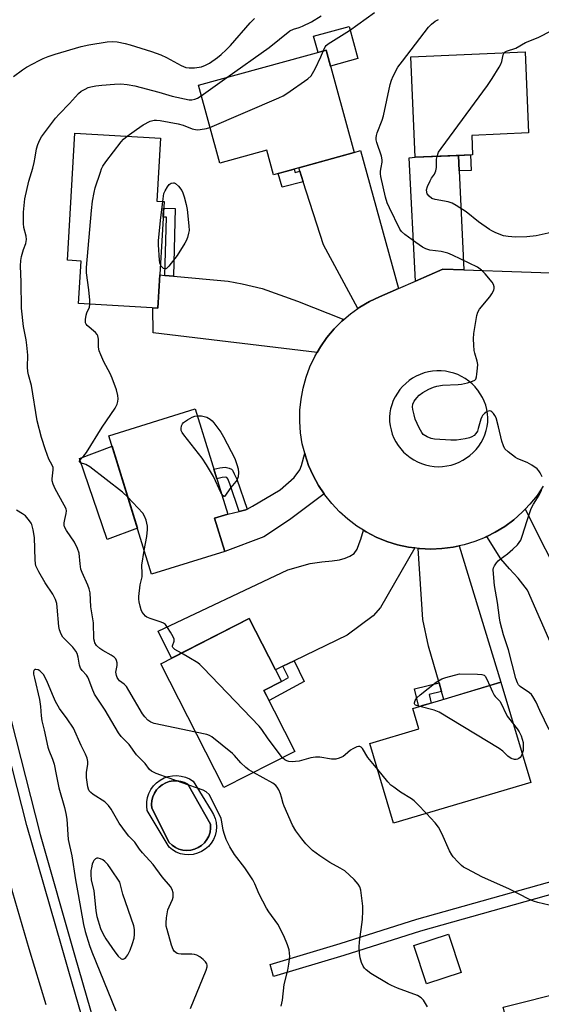
# Model space of a CAD drawing. Units: inches. Extents: x 1231769 to 1237769, y 545454 to 549454.
# Drawn here: x 1232020 to 1232190, y 547752 to 548072 of the extents above; entities that cross this region are included whole.
import ezdxf

# ---------------------------------------------------------------- set-up
doc = ezdxf.new("R2010")
doc.units = ezdxf.units.IN
doc.header["$MEASUREMENT"] = 0
for name, color, linetype in [('BLDG-Footprint', 5, 'Continuous'), ('CULTRL-Pad', 6, 'Continuous'), ('CULTRL-Swimming Pool in Ground', 4, 'Continuous'), ('TRANS-Driveway', 251, 'Continuous'), ('TRANS-Non Street Sidewalk', 7, 'Continuous'), ('TRANS-Road', 130, 'Continuous'), ('TRANS-Street Sidewalk', 7, 'Continuous'), ('Undefined', 1, 'Continuous')]:
    doc.layers.add(name, color=color, linetype=linetype)

msp = doc.modelspace()

# ---------------------------------------------------------------- linework, layer by layer
at = {"layer": 'BLDG-Footprint'}
for points, elevation in [([(1232119.95, 548062.13), (1232129.07, 548028.83), (1232102.85, 548021.65), (1232100.67, 548029.59), (1232085.31, 548025.38), (1232078.36, 548050.73)], 473.5), ([(1232167.57, 548028.13), (1232148.89, 548027.31), (1232147.45, 548059.96), (1232184.68, 548061.59), (1232185.83, 548035.26), (1232167.3, 548034.44)], 478.68), ([(1232067.19, 548012.89), (1232065.19, 547978.31), (1232039.4, 547979.8), (1232040.19, 547993.58), (1232035.79, 547993.83), (1232038.18, 548035.2), (1232066.06, 548033.58), (1232064.87, 548013.02)], 475.16), ([(1232086.97, 547899.17), (1232063.11, 547891.81), (1232049.23, 547936.8), (1232077.37, 547945.48), (1232087.92, 547911.28), (1232083.64, 547909.96)], 474.97), ([(1232109.79, 547834.14), (1232086.66, 547822.35), (1232066.12, 547862.65), (1232094.94, 547877.34), (1232105.37, 547856.88), (1232099.68, 547853.98)], 473.38), ([(1232186.51, 547824.07), (1232141.9, 547810.79), (1232134.18, 547836.73), (1232150.1, 547841.48), (1232148.14, 547848.06), (1232176.82, 547856.6)], 475.61), ([(1232163.87, 547762.24), (1232152.62, 547758.53), (1232148.5, 547771.04), (1232159.75, 547774.74)], 473.05), ([(1232215.54, 547729.34), (1232184.88, 547721.67), (1232177.54, 547751.02), (1232220.23, 547761.71), (1232226.33, 547737.31), (1232214.3, 547734.3)], 473.66)]:
    msp.add_lwpolyline(points, close=True, dxfattribs=dict(at, elevation=elevation))
at = {"layer": 'CULTRL-Pad'}
for points in [[(1232127.4, 548069.86), (1232130.26, 548059.4), (1232121.37, 548056.96), (1232119.95, 548062.13), (1232117.32, 548061.41), (1232115.86, 548066.7)], [(1232058.51, 547906.71), (1232048.73, 547903.02), (1232039.69, 547929.42), (1232050.28, 547933.38)]]:
    msp.add_lwpolyline(points, close=True, dxfattribs=at)
for points in [[(1232075.5, 547825.19, 0), (1232076.71, 547824.42, 0), (1232082.56, 547814.88, 0), (1232083.29, 547813.67, 0), (1232083.81, 547812.36, 0), (1232084.13, 547810.99, 0), (1232084.23, 547809.59, 0), (1232084.12, 547808.18, 0), (1232083.79, 547806.81, 0), (1232083.25, 547805.51, 0), (1232082.52, 547804.3, 0), (1232081.61, 547803.23, 0), (1232080.54, 547802.3, 0), (1232079.35, 547801.55, 0), (1232078.06, 547801, 0), (1232076.69, 547800.64, 0), (1232075.29, 547800.51, 0), (1232073.88, 547800.58, 0), (1232072.51, 547800.88, 0), (1232071.19, 547801.38, 0), (1232069.97, 547802.09, 0), (1232068.87, 547802.97, 0), (1232061.74, 547814.88, 0), (1232061.56, 547816.3, 0), (1232061.59, 547817.73, 0), (1232061.84, 547819.14, 0), (1232062.3, 547820.5, 0), (1232062.95, 547821.77, 0), (1232063.79, 547822.93, 0), (1232064.79, 547823.95, 0), (1232065.94, 547824.81, 0), (1232067.2, 547825.49, 0), (1232068.55, 547825.97, 0), (1232069.96, 547826.24, 0), (1232071.39, 547826.29, 0), (1232072.81, 547826.13, 0), (1232074.19, 547825.76, 0)], [(1232075.89, 547802.03, 0), (1232077.15, 547802.35, 0), (1232078.33, 547802.86, 0), (1232079.42, 547803.57, 0), (1232080.36, 547804.46, 0), (1232081.15, 547805.48, 0), (1232081.76, 547806.62, 0), (1232082.17, 547807.85, 0), (1232082.36, 547809.13, 0), (1232082.34, 547810.43, 0), (1232074.99, 547823.45, 0), (1232073.87, 547824.02, 0), (1232072.66, 547824.4, 0), (1232071.42, 547824.58, 0), (1232070.15, 547824.56, 0), (1232068.92, 547824.33, 0), (1232067.73, 547823.91, 0), (1232066.62, 547823.3, 0), (1232065.63, 547822.52, 0), (1232064.77, 547821.6, 0), (1232064.08, 547820.54, 0), (1232063.56, 547819.39, 0), (1232063.24, 547818.17, 0), (1232063.11, 547816.92, 0), (1232063.19, 547815.66, 0), (1232068.87, 547804.53, 0), (1232069.81, 547803.63, 0), (1232070.88, 547802.91, 0), (1232072.06, 547802.38, 0), (1232073.31, 547802.05, 0), (1232074.6, 547801.93, 0)]]:
    msp.add_polyline3d(points, close=True, dxfattribs=at)
at = {"layer": 'CULTRL-Swimming Pool in Ground'}
msp.add_lwpolyline([(1232075.89, 547802.03), (1232074.6, 547801.93), (1232073.31, 547802.05), (1232072.06, 547802.38), (1232070.88, 547802.91), (1232069.81, 547803.63), (1232068.87, 547804.53), (1232063.19, 547815.66), (1232063.11, 547816.92), (1232063.24, 547818.17), (1232063.56, 547819.39), (1232064.08, 547820.54), (1232064.77, 547821.6), (1232065.63, 547822.52), (1232066.62, 547823.3), (1232067.73, 547823.91), (1232068.92, 547824.33), (1232070.15, 547824.56), (1232071.42, 547824.58), (1232072.66, 547824.4), (1232073.87, 547824.02), (1232074.99, 547823.45), (1232082.34, 547810.43), (1232082.36, 547809.13), (1232082.17, 547807.85), (1232081.76, 547806.62), (1232081.15, 547805.48), (1232080.36, 547804.46), (1232079.42, 547803.57), (1232078.33, 547802.86), (1232077.15, 547802.35)], close=True, dxfattribs=at)
at = {"layer": 'TRANS-Driveway'}
for points in [[(1232143.51, 547984.69), (1232140.72, 547983.47), (1232137.29, 547981.98), (1232134, 547980.4), (1232130.85, 547978.55), (1232130.25, 547978.12), (1232119.08, 547998.84), (1232112.51, 548019.34), (1232111.39, 548022.82), (1232111.05, 548023.89), (1232129.07, 548028.83), (1232131.13, 548029.57)], [(1232163.19, 548022.88), (1232164.7, 547990.71), (1232157.89, 547990.95), (1232148.97, 547987.07), (1232146.9, 548027.19), (1232148.89, 548027.31), (1232162.95, 548027.93)], [(1232067.47, 547988.9), (1232070.26, 547988.65), (1232088.07, 547987.04), (1232092.57, 547986.14), (1232099.13, 547984.66), (1232110.6, 547980.57), (1232125.65, 547974.56), (1232125.08, 547974.07), (1232122.51, 547971.49), (1232120.16, 547968.68), (1232118.07, 547965.69), (1232117.01, 547963.87), (1232063.66, 547970.27), (1232063.54, 547978.4), (1232065.19, 547978.31), (1232065.81, 547989.05)], [(1232119.29, 547917.86), (1232108.04, 547909.44), (1232099.72, 547903.95), (1232086.97, 547899.17), (1232083.64, 547909.96), (1232087.92, 547911.28), (1232091.68, 547912.19), (1232093.86, 547912.72), (1232094.22, 547912.9), (1232095.99, 547913.83), (1232104.95, 547919.19), (1232109.49, 547923.17), (1232111.42, 547925.71), (1232111.91, 547927.14), (1232112.96, 547931.09), (1232113.07, 547930.61), (1232114.25, 547927.15), (1232115.72, 547923.81), (1232117.47, 547920.6)], [(1232202.33, 547876.24), (1232204.25, 547871.69), (1232193.91, 547867.32), (1232185.4, 547886.59), (1232182.45, 547890.44), (1232179.58, 547893.55), (1232176.79, 547896.75), (1232172.17, 547903.96), (1232174.96, 547905.37), (1232178.07, 547907.28), (1232181, 547909.46), (1232183.74, 547911.88), (1232184.72, 547912.91), (1232197.85, 547886.84)], [(1232148.85, 547900.28), (1232137.65, 547880.98), (1232135.27, 547878.19), (1232126.75, 547871.88), (1232109.52, 547863.57), (1232105.87, 547861.8), (1232103.45, 547860.64), (1232094.94, 547877.34), (1232069.66, 547864.45), (1232065.33, 547873.19), (1232107.49, 547893.19), (1232114.78, 547895.23), (1232118.55, 547895.81), (1232121.91, 547896.06), (1232124.29, 547896.46), (1232126.17, 547896.96), (1232127.65, 547897.61), (1232129.04, 547898.51), (1232130.03, 547899.91), (1232130.68, 547901.71), (1232131.26, 547903.18), (1232132.08, 547906.06), (1232133.01, 547905.48), (1232136.26, 547903.81), (1232139.64, 547902.43), (1232143.13, 547901.35), (1232146.7, 547900.56)], [(1232157.48, 547853.66), (1232156.67, 547856.46), (1232153.24, 547868.4), (1232151.43, 547877), (1232149.88, 547900.15), (1232150.32, 547900.09), (1232153.97, 547899.92), (1232157.62, 547900.07), (1232161.25, 547900.53), (1232163.23, 547900.95), (1232176.82, 547856.6), (1232158.22, 547851.06)]]:
    msp.add_lwpolyline(points, close=True, dxfattribs=at)
at = {"layer": 'TRANS-Non Street Sidewalk'}
for points in [[(1232163.19, 548022.88), (1232162.95, 548027.93), (1232166.9, 548028.1), (1232167.13, 548023.06)], [(1232111.39, 548022.82), (1232112.51, 548019.34), (1232105.59, 548017.61), (1232104.37, 548022.07), (1232109.54, 548023.48), (1232109.84, 548022.39)], [(1232070.26, 547988.65), (1232067.47, 547988.9), (1232067.99, 548007.85), (1232066.9, 548007.89), (1232067.07, 548010.76), (1232070.86, 548010.64)], [(1232094.22, 547912.9), (1232093.86, 547912.72), (1232091.68, 547912.19), (1232088.57, 547921.18), (1232087.98, 547922.77), (1232087.59, 547923.21), (1232087.23, 547923.29), (1232086.14, 547923.19), (1232084.39, 547922.74), (1232083.42, 547925.86), (1232085.38, 547926.36), (1232087.13, 547926.53), (1232088.37, 547926.24), (1232089.16, 547925.86), (1232089.44, 547925.54), (1232090.01, 547924.4), (1232090.83, 547922.67)], [(1232105.87, 547861.8), (1232109.52, 547863.57), (1232112.8, 547856.85), (1232101.35, 547850.7), (1232099.68, 547853.98), (1232105.37, 547856.88), (1232107.72, 547858.16)], [(1232157.48, 547853.66), (1232153.45, 547852.64), (1232154.13, 547849.84), (1232151.33, 547849.01), (1232150.09, 547848.64), (1232148.67, 547854.45), (1232156.67, 547856.46)], [(1232125.72, 547767.77), (1232102.85, 547760.94), (1232101.7, 547764.8), (1232124.53, 547771.62), (1232149.49, 547779.59), (1232210.55, 547796.7), (1232279.48, 547813.64), (1232280.44, 547809.72), (1232211.58, 547792.8), (1232150.65, 547775.72)]]:
    msp.add_lwpolyline(points, close=True, dxfattribs=at)
at = {"layer": 'TRANS-Road'}
msp.add_lwpolyline([(1231955.06, 548086.64), (1231958.08, 548067.58), (1231961.32, 548048.55), (1231965.37, 548025.24), (1231968.08, 548009.67), (1231975.16, 547970.85), (1231982.55, 547932.08), (1231988.08, 547910.77), (1231993.39, 547889.42), (1231998.5, 547868.01), (1232003.39, 547846.55), (1232008.08, 547825.04), (1232009, 547821.48), (1232012.88, 547806.63), (1232017.91, 547788.29), (1232023.19, 547770.01), (1232028.71, 547751.8)], dxfattribs=at)
msp.add_polyline3d([(1232190.58, 547920.4, 0), (1232188.55, 547917.37, 0), (1232186.26, 547914.52, 0), (1232184.72, 547912.91, 0), (1232183.74, 547911.88, 0), (1232181, 547909.46, 0), (1232178.07, 547907.28, 0), (1232174.96, 547905.37, 0), (1232172.17, 547903.96, 0), (1232171.7, 547903.72, 0), (1232168.31, 547902.36, 0), (1232164.81, 547901.29, 0), (1232163.23, 547900.95, 0), (1232161.25, 547900.53, 0), (1232157.62, 547900.07, 0), (1232153.97, 547899.92, 0), (1232150.32, 547900.09, 0), (1232149.88, 547900.15, 0), (1232148.85, 547900.28, 0), (1232146.7, 547900.56, 0), (1232143.13, 547901.35, 0), (1232139.64, 547902.43, 0), (1232136.26, 547903.81, 0), (1232133.01, 547905.48, 0), (1232132.08, 547906.06, 0), (1232129.91, 547907.41, 0), (1232126.99, 547909.6, 0), (1232124.27, 547912.04, 0), (1232121.76, 547914.7, 0), (1232119.49, 547917.56, 0), (1232119.29, 547917.86, 0), (1232117.47, 547920.6, 0), (1232115.72, 547923.81, 0), (1232114.25, 547927.15, 0), (1232113.07, 547930.61, 0), (1232112.96, 547931.09, 0), (1232112.19, 547934.15, 0), (1232111.62, 547937.76, 0), (1232111.36, 547941.4, 0), (1232111.41, 547945.06, 0), (1232111.76, 547948.69, 0), (1232112.43, 547952.28, 0), (1232113.4, 547955.8, 0), (1232114.68, 547959.23, 0), (1232116.23, 547962.53, 0), (1232117.01, 547963.87, 0), (1232118.07, 547965.69, 0), (1232120.16, 547968.68, 0), (1232122.51, 547971.49, 0), (1232125.08, 547974.07, 0), (1232125.65, 547974.56, 0), (1232127.87, 547976.44, 0), (1232130.25, 547978.12, 0), (1232130.85, 547978.55, 0), (1232134, 547980.4, 0), (1232137.29, 547981.98, 0), (1232140.72, 547983.47, 0), (1232143.51, 547984.69, 0), (1232148.97, 547987.07, 0), (1232157.89, 547990.95, 0), (1232164.7, 547990.71, 0), (1232239.81, 547988.11, 0)], dxfattribs=at)
msp.add_polyline3d([(1232155.04, 547926.79, 0), (1232156.43, 547926.72, 0), (1232157.82, 547926.77, 0), (1232159.21, 547926.95, 0), (1232160.57, 547927.24, 0), (1232161.9, 547927.64, 0), (1232163.2, 547928.17, 0), (1232164.44, 547928.8, 0), (1232165.62, 547929.54, 0), (1232166.74, 547930.38, 0), (1232167.77, 547931.31, 0), (1232168.72, 547932.33, 0), (1232169.58, 547933.43, 0), (1232170.34, 547934.59, 0), (1232171, 547935.82, 0), (1232171.55, 547937.11, 0), (1232171.98, 547938.43, 0), (1232172.29, 547939.79, 0), (1232172.5, 547941.17, 0), (1232172.57, 547942.56, 0), (1232172.45, 547943.95, 0), (1232172.21, 547945.32, 0), (1232171.85, 547946.67, 0), (1232171.37, 547947.98, 0), (1232170.79, 547949.24, 0), (1232170.09, 547950.45, 0), (1232169.3, 547951.59, 0), (1232168.67, 547952.34, 0), (1232168.41, 547952.66, 0), (1232167.42, 547953.65, 0), (1232166.36, 547954.55, 0), (1232165.22, 547955.35, 0), (1232164.02, 547956.05, 0), (1232162.76, 547956.65, 0), (1232161.45, 547957.13, 0), (1232160.11, 547957.5, 0), (1232158.74, 547957.75, 0), (1232157.35, 547957.89, 0), (1232155.96, 547957.89, 0), (1232154.57, 547957.78, 0), (1232153.19, 547957.55, 0), (1232151.84, 547957.2, 0), (1232150.53, 547956.74, 0), (1232149.26, 547956.16, 0), (1232148.05, 547955.48, 0), (1232146.9, 547954.69, 0), (1232145.83, 547953.81, 0), (1232144.83, 547952.83, 0), (1232143.92, 547951.77, 0), (1232143.11, 547950.64, 0), (1232142.4, 547949.45, 0), (1232141.79, 547948.19, 0), (1232141.3, 547946.88, 0), (1232140.92, 547945.54, 0), (1232140.66, 547944.18, 0), (1232140.52, 547942.79, 0), (1232140.58, 547941.4, 0), (1232140.75, 547940.01, 0), (1232141.05, 547938.65, 0), (1232141.47, 547937.32, 0), (1232142, 547936.03, 0), (1232142.64, 547934.79, 0), (1232143.38, 547933.61, 0), (1232144.22, 547932.5, 0), (1232145.16, 547931.47, 0), (1232146.18, 547930.53, 0), (1232147.28, 547929.67, 0), (1232148.46, 547928.92, 0), (1232149.69, 547928.27, 0), (1232150.97, 547927.72, 0), (1232152.3, 547927.3, 0), (1232153.66, 547926.99, 0)], close=True, dxfattribs=at)
at = {"layer": 'TRANS-Street Sidewalk'}
for points in [[(1231945.07, 548474.61), (1231944.51, 548456.33), (1231943.2, 548413.85), (1231942.17, 548376.25), (1231942.47, 548366.44), (1231943.04, 548347.63), (1231944.49, 548317.74), (1231946.62, 548287.78), (1231949.82, 548249.54), (1231954.04, 548199.06), (1231958.13, 548167.17), (1231967.79, 548092.04), (1231972.47, 548063.89), (1231973.22, 548059.4), (1231975.19, 548047.55), (1231980.91, 548013.24), (1231988.69, 547972.03), (1231993.25, 547950.71), (1232009.34, 547875.52), (1232012.56, 547862.93), (1232026.86, 547807.08), (1232038.07, 547768.02), (1232049.69, 547727.92)], [(1232045.46, 547730.77), (1232036.24, 547762.59), (1232033.82, 547770.93), (1232022.6, 547810.05), (1232005.04, 547878.64), (1231986.72, 547964.24), (1231984.35, 547975.28), (1231976.56, 548016.59), (1231963.42, 548095.52)]]:
    msp.add_lwpolyline(points, dxfattribs=at)
at = {"layer": 'Undefined'}
msp.add_line((1232079.29, 548047.35, 472), (1232087.63, 548053.27, 472), dxfattribs=at)
for points, elevation in [([(1232119.01, 548061.87), (1232119.61, 548063.19), (1232119.96, 548063.65), (1232120.57, 548064.23), (1232127.56, 548068.53), (1232135.65, 548074.44)], 474), ([(1232018.25, 548053.57), (1232021.2, 548055.79), (1232022.41, 548056.58), (1232026.55, 548058.84), (1232027.91, 548059.47), (1232029.53, 548060.1), (1232031.74, 548060.84), (1232040.23, 548063.29), (1232042.74, 548063.89), (1232048.66, 548064.91), (1232050.59, 548065.01), (1232051.98, 548064.88), (1232054.51, 548064.35), (1232056.18, 548063.9), (1232063.11, 548061.68), (1232066.13, 548060.6), (1232068.01, 548059.81), (1232072.74, 548057.16), (1232074.31, 548056.53), (1232075.42, 548056.36), (1232077.11, 548056.45), (1232079.38, 548056.77), (1232080.74, 548057.22), (1232082.02, 548057.93), (1232084.63, 548059.81), (1232085.76, 548060.71), (1232087.43, 548062.21), (1232088.82, 548063.67), (1232095.19, 548071.01), (1232096.62, 548072.46)], 470), ([(1232087.63, 548053.27), (1232101.36, 548063.03), (1232108.14, 548068.43), (1232109.31, 548069.02), (1232111.12, 548069.5), (1232112.21, 548069.92), (1232115.15, 548071.41), (1232118.37, 548073.27)], 472), ([(1232190.21, 547923.39), (1232189.61, 547924.69), (1232189.17, 547925.42), (1232188.58, 547926.03), (1232186.9, 547927.19), (1232185.39, 547928.09), (1232182.28, 547929.32), (1232181.53, 547929.71), (1232179.14, 547931.51), (1232178.12, 547932.55), (1232177.61, 547933.5), (1232177.06, 547935.05), (1232176.03, 547939.68), (1232175.22, 547942.55), (1232174.86, 547943.32), (1232174.4, 547943.98), (1232173.88, 547944.53), (1232173.5, 547944.78), (1232173.07, 547944.85), (1232172.36, 547944.61), (1232171.41, 547944), (1232170.81, 547943.4), (1232170.55, 547942.94), (1232170.26, 547942.17), (1232169.45, 547939.11), (1232169.15, 547938.29), (1232168.66, 547937.5), (1232168.06, 547936.89), (1232167.37, 547936.39), (1232166.6, 547936.06), (1232165.19, 547935.78), (1232162.3, 547935.39), (1232160.55, 547935.32), (1232155.24, 547935.67), (1232154.09, 547935.86), (1232152.76, 547936.42), (1232151.56, 547937.19), (1232151.02, 547937.81), (1232150.23, 547939.31), (1232148.94, 547942.2), (1232148.53, 547943.59), (1232148.17, 547945.31), (1232148.09, 547946.17), (1232148.18, 547946.99), (1232148.59, 547948.01), (1232149.43, 547949.14), (1232150.22, 547949.96), (1232151.37, 547950.8), (1232153.34, 547951.92), (1232154.88, 547952.55), (1232155.9, 547952.87), (1232157.84, 547953.17), (1232162.85, 547953.45), (1232164.01, 547953.58), (1232165.97, 547954.03), (1232167.6, 547954.51), (1232168.28, 547954.86), (1232168.6, 547955.22), (1232168.86, 547955.95), (1232169, 547956.78), (1232169.22, 547958.8), (1232169.26, 547959.94), (1232169.07, 547961.07), (1232168.3, 547963.59), (1232168.11, 547964.45), (1232167.94, 547966.21), (1232167.87, 547968.28), (1232168.04, 547970.03), (1232168.99, 547975.84), (1232169.3, 547976.95), (1232169.82, 547977.89), (1232173.21, 547981.95), (1232173.89, 547982.89), (1232174.51, 547984.12), (1232174.63, 547984.63), (1232174.63, 547985.17), (1232174.42, 547985.96), (1232173.99, 547986.69), (1232171.73, 547989.42), (1232170.51, 547990.64), (1232169.19, 547991.54), (1232161.1, 547995.44), (1232159.49, 547996.12), (1232157.36, 547996.71), (1232153.67, 547997.07), (1232152.35, 547997.51), (1232151.32, 547998.1), (1232149.08, 547999.59), (1232145.5, 548002.26), (1232144.51, 548003.14), (1232143.93, 548003.94), (1232140.52, 548010.91), (1232139.79, 548012.52), (1232139.2, 548014.39), (1232137.77, 548021.1), (1232137.66, 548021.94), (1232137.67, 548022.82), (1232137.8, 548023.99), (1232138.14, 548025.7), (1232138.17, 548026.53), (1232137.94, 548027.63), (1232136.44, 548032.18), (1232136.25, 548033.04), (1232136.22, 548033.61), (1232136.32, 548034.45), (1232136.55, 548035.29), (1232138.18, 548039.4), (1232138.65, 548040.79), (1232140.75, 548051.02), (1232141.17, 548052.39), (1232141.78, 548053.72), (1232143.31, 548056.58), (1232144.75, 548058.57), (1232153.27, 548069.62), (1232154.23, 548070.65), (1232155.46, 548071.61), (1232156.5, 548072.16)], 476), ([(1232177.91, 548061.29), (1232178.2, 548061.6), (1232178.59, 548061.84), (1232181.64, 548062.79), (1232184.81, 548064.62), (1232188.94, 548066.27), (1232190.25, 548066.87), (1232195.97, 548069.98), (1232201.43, 548073.06)], 478), ([(1232082.14, 548036.96), (1232104.59, 548046.66), (1232105.93, 548047.31), (1232107.17, 548048.11), (1232113.95, 548052.88), (1232115.04, 548053.84), (1232115.53, 548054.53), (1232116.34, 548056.07), (1232118.25, 548059.99), (1232119.01, 548061.87)], 474), ([(1232156.03, 548027.62), (1232156.55, 548028.98), (1232157.32, 548030.22), (1232172.47, 548050.7), (1232174.01, 548052.89), (1232176.28, 548056.62), (1232176.82, 548057.64), (1232177.12, 548058.43), (1232177.58, 548060.59), (1232177.91, 548061.29)], 478), ([(1232077.45, 547840.41), (1232063.99, 547843.26), (1232062.91, 547843.66), (1232061.97, 547844.34), (1232060.93, 547845.4), (1232060.24, 547846.35), (1232055.78, 547853.98), (1232054.99, 547855.2), (1232054.23, 547856.02), (1232052.72, 547857.13), (1232052.36, 547857.51), (1232051.95, 547858.13), (1232051.69, 547858.83), (1232051.56, 547859.86), (1232051.92, 547862.1), (1232051.97, 547862.92), (1232051.77, 547863.73), (1232051.49, 547864.19), (1232050.92, 547864.78), (1232050.03, 547865.45), (1232047.25, 547866.93), (1232046.28, 547867.6), (1232045.21, 547868.59), (1232044.69, 547869.47), (1232044.54, 547869.94), (1232044.41, 547870.77), (1232044.23, 547875.94), (1232043.41, 547881.15), (1232043.11, 547885.69), (1232042.88, 547886.95), (1232042.4, 547888.21), (1232040.52, 547892.32), (1232040.15, 547893.39), (1232039.86, 547895.14), (1232039.57, 547898.58), (1232039.09, 547900.16), (1232038.12, 547902.17), (1232035.5, 547905.95), (1232034.85, 547907.18), (1232034.74, 547907.72), (1232034.73, 547908.5), (1232034.9, 547909.52), (1232035.39, 547911.54), (1232035.41, 547912.4), (1232035.31, 547912.96), (1232034.74, 547914.25), (1232031.75, 547919.5), (1232031.09, 547921.06), (1232030.83, 547922.13), (1232030.79, 547922.8), (1232031.14, 547925.64), (1232031.11, 547926.48), (1232030.83, 547927.2), (1232029.76, 547929.11), (1232028.62, 547932.19), (1232027.28, 547936.16), (1232025.88, 547941.61), (1232024.04, 547953.08), (1232023.12, 547956.55), (1232022.92, 547957.66), (1232022.82, 547959.12), (1232022.84, 547962.96), (1232022.61, 547966.25), (1232022.35, 547967.99), (1232021.42, 547972.25), (1232020.8, 547978.27), (1232020.7, 547986.66), (1232020.52, 547992.07), (1232020.59, 547993.72), (1232020.8, 547995.1), (1232021.43, 547997.29), (1232022.18, 547999.27), (1232022.44, 548000.57), (1232022.36, 548001.67), (1232021.59, 548004.44), (1232021.44, 548005.83), (1232021.48, 548009.52), (1232021.92, 548013.77), (1232023.19, 548019.56), (1232024.47, 548023.75), (1232024.95, 548025.66), (1232025.31, 548027.31), (1232025.74, 548030.1), (1232026.13, 548031.45), (1232026.75, 548033.01), (1232027.31, 548034), (1232031.91, 548040.09), (1232033.03, 548041.39), (1232036.44, 548044.83), (1232039.39, 548048.09), (1232040.28, 548048.81), (1232041.51, 548049.52), (1232042.55, 548049.97), (1232043.35, 548050.2), (1232045, 548050.5), (1232047.01, 548050.75), (1232051.08, 548051.11), (1232053.11, 548051.19), (1232055.16, 548050.99), (1232057.75, 548050.54), (1232065.51, 548048.53), (1232069.84, 548047.22), (1232075.35, 548046.03), (1232076.21, 548045.98), (1232077.27, 548046.2), (1232078.05, 548046.56), (1232079.29, 548047.35)], 472), ([(1232055.22, 548034.21), (1232058.23, 548036.37), (1232060.46, 548037.83), (1232062.73, 548039.02), (1232063.51, 548039.3), (1232064.01, 548039.39), (1232064.78, 548039.42), (1232065.89, 548039.33), (1232071.82, 548038.22), (1232073.45, 548037.75), (1232076.33, 548036.62), (1232077.39, 548036.32), (1232078.18, 548036.28), (1232078.98, 548036.33), (1232081, 548036.65), (1232082.14, 548036.96)], 474), ([(1232043.07, 547979.59), (1232043.02, 547980.81), (1232042.69, 547984.24), (1232042.02, 547989.71), (1232041.95, 547991.45), (1232043.59, 548010.06), (1232043.95, 548013.01), (1232044.42, 548015.92), (1232044.8, 548017.36), (1232046.48, 548022.49), (1232046.89, 548023.61), (1232047.28, 548024.4), (1232048.28, 548025.83), (1232053.25, 548032.35), (1232054.02, 548033.22), (1232055.22, 548034.21)], 474), ([(1232193.17, 548002.84), (1232188.29, 548001.83), (1232185.21, 548001.47), (1232181.53, 548001.35), (1232179.15, 548001.56), (1232177.68, 548001.81), (1232175.2, 548002.75), (1232173.86, 548003.38), (1232173.1, 548003.82), (1232169.52, 548006.37), (1232165.46, 548009.54), (1232162.21, 548011.68), (1232160.93, 548012.43), (1232159.64, 548012.88), (1232155.4, 548013.57), (1232154.36, 548013.97), (1232153.5, 548014.64), (1232152.83, 548015.47), (1232152.65, 548015.95), (1232152.63, 548016.76), (1232152.94, 548017.83), (1232153.76, 548019.67), (1232154.23, 548020.49), (1232155.21, 548021.84), (1232155.67, 548022.86), (1232155.83, 548024), (1232155.87, 548026.66), (1232156.03, 548027.62)], 478), ([(1232066.83, 548012.91), (1232067.17, 548015.54), (1232067.54, 548016.46), (1232068.3, 548017.76), (1232068.88, 548018.45), (1232069.56, 548018.89), (1232070.29, 548019.06), (1232070.53, 548019.04), (1232070.96, 548018.83), (1232071.93, 548017.91), (1232072.97, 548016.56), (1232073.34, 548015.8), (1232073.79, 548014.43), (1232074.43, 548011.95), (1232074.74, 548010.33), (1232075.27, 548005), (1232075.32, 548003.52), (1232075.21, 548002.67), (1232074.83, 548001.28), (1232074.41, 548000.2), (1232074, 547999.41), (1232071.44, 547995.36), (1232068.74, 547991.87), (1232067.99, 547991.14), (1232067.6, 547990.98), (1232067.42, 547991), (1232067.04, 547991.17), (1232066.67, 547991.46), (1232066.19, 547992.03), (1232066.01, 547992.42)], 476), ([(1232066.01, 547992.42), (1232065.85, 547993.04), (1232065.75, 547993.88), (1232065.38, 547998.9), (1232065.38, 548000.18), (1232066.05, 548006.77), (1232066.83, 548012.91)], 476), ([(1232055.38, 547916.84), (1232053.68, 547918.38), (1232043.06, 547926.62), (1232041.79, 547927.39), (1232040.06, 547928), (1232039.69, 547928.32), (1232039.67, 547928.49), (1232039.81, 547928.82), (1232041.15, 547930.23), (1232041.96, 547931.33), (1232047.05, 547939.6), (1232051.25, 547945.79), (1232051.9, 547947.06), (1232052.14, 547947.9), (1232052.25, 547948.75), (1232052.16, 547949.84), (1232051.73, 547951.74), (1232050.37, 547955.49), (1232049.67, 547957.04), (1232047.63, 547960.77), (1232046.58, 547963.11), (1232046.07, 547964.43), (1232045.87, 547965.55), (1232045.87, 547968.22), (1232045.62, 547969.24), (1232045.4, 547969.69), (1232044.92, 547970.3), (1232042.17, 547972.65), (1232041.84, 547973.06), (1232041.65, 547973.52), (1232041.62, 547974.57), (1232041.83, 547975.96), (1232042.07, 547976.78), (1232042.9, 547978.59), (1232043.07, 547979.59)], 474), ([(1232085.81, 547918.12), (1232083.33, 547923.54), (1232081.04, 547927.28), (1232079.55, 547929.47), (1232073.65, 547937.04), (1232073.14, 547937.78), (1232072.82, 547938.46), (1232072.74, 547939.16), (1232072.87, 547939.95), (1232073.19, 547940.66), (1232073.57, 547941.08), (1232074.78, 547941.93), (1232076.36, 547942.82), (1232077.17, 547943.13), (1232078.04, 547943.29)], 476), ([(1232078.04, 547943.29), (1232079.35, 547943.27), (1232081.08, 547942.84), (1232082.25, 547942.14), (1232082.87, 547941.62), (1232083.44, 547940.99), (1232085.68, 547937.89), (1232086.59, 547936.38), (1232090.2, 547929.34), (1232090.93, 547927.41), (1232091.31, 547925.97), (1232091.44, 547924.82), (1232091.27, 547923.41), (1232090.91, 547922.36), (1232090.6, 547921.9), (1232088.9, 547919.97), (1232086.89, 547917.03), (1232086.74, 547917.02), (1232086.42, 547917.24), (1232085.81, 547918.12)], 476), ([(1232192.55, 547841.17), (1232189.49, 547847.45), (1232188.31, 547850.1), (1232187.23, 547852.02), (1232186.75, 547852.67), (1232186.15, 547853.23), (1232183.04, 547855.22), (1232182.53, 547855.74), (1232182.15, 547856.43), (1232181.71, 547857.84), (1232179.31, 547867.11), (1232177.65, 547872.02), (1232176.52, 547876.16), (1232176.29, 547877.58), (1232175.73, 547882.56), (1232174.73, 547888.09), (1232174.34, 547891.86), (1232174.33, 547893.28), (1232174.44, 547893.8), (1232174.77, 547894.53), (1232175.34, 547895.46), (1232175.86, 547896.09), (1232176.51, 547896.65), (1232178.9, 547898.34), (1232180.7, 547899.89), (1232182.18, 547901.35), (1232183.23, 547902.86), (1232183.77, 547904.17), (1232185.33, 547909.19), (1232186.64, 547913.07), (1232187.38, 547914.55), (1232189.25, 547917.44), (1232189.88, 547918.72), (1232190.19, 547919.81)], 476), ([(1232060.76, 547899.42), (1232061.58, 547903.98), (1232061.87, 547906.25), (1232061.85, 547907.38), (1232061.35, 547909.32), (1232060.87, 547910.67), (1232060.29, 547911.64), (1232055.38, 547916.84)], 474), ([(1232105.34, 547751.31), (1232105.77, 547753.28), (1232106.33, 547758.31), (1232107.44, 547763.01), (1232107.8, 547764.95), (1232108.08, 547767.45), (1232107.91, 547769.66), (1232107.41, 547771.28), (1232106.19, 547774.17), (1232104.19, 547777.99), (1232101.25, 547781.93), (1232100.49, 547783.18), (1232098.2, 547787.69), (1232096.73, 547791.06), (1232096.05, 547792.33), (1232093.44, 547796.26), (1232090.07, 547800.61), (1232088.59, 547803.12), (1232087.46, 547805.47), (1232086.82, 547807.08), (1232086.48, 547808.53), (1232086.05, 547811.19), (1232085.74, 547812.28), (1232082.54, 547818.98), (1232081.83, 547820.13), (1232080.88, 547821.03), (1232079.88, 547821.57), (1232073.09, 547823.87), (1232064.67, 547826.93), (1232063.09, 547827.66), (1232062.5, 547828.23), (1232061.09, 547830.24), (1232058.28, 547833.03), (1232055.9, 547836.35), (1232053.21, 547839), (1232052.36, 547840.16), (1232048.08, 547847.5), (1232044.62, 547852.7), (1232043.78, 547854.59), (1232042.73, 547857.51), (1232042.39, 547858.26), (1232041.92, 547858.95), (1232040.59, 547860.4), (1232040.06, 547861.2), (1232039.72, 547862.23), (1232039.24, 547864.81), (1232038.88, 547865.92), (1232038.52, 547866.71), (1232037.48, 547868.04), (1232034.3, 547871.33), (1232033.69, 547872.29), (1232033.18, 547873.65), (1232032.92, 547874.8), (1232032.45, 547881.08), (1232032.27, 547882.2), (1232031.88, 547883.51), (1232030.97, 547885.26), (1232028.56, 547889), (1232026.43, 547892.53), (1232025.87, 547893.56), (1232025.5, 547894.5), (1232025.35, 547895.25), (1232025.27, 547896.38), (1232025.1, 547903.65), (1232024.64, 547906.23), (1232024.19, 547907.89), (1232023.94, 547908.4), (1232023.44, 547909.12), (1232022.09, 547910.68), (1232021.19, 547911.42), (1232019.18, 547912.56)], 470), ([(1232072.85, 547866.08), (1232070.76, 547867.27), (1232070.05, 547867.91), (1232069.97, 547868.1), (1232069.99, 547868.48), (1232070.52, 547869.96), (1232070.46, 547870.67), (1232070.14, 547871.43), (1232069.26, 547872.96), (1232068.32, 547874.46), (1232067.62, 547875.38), (1232067.01, 547875.86), (1232066.29, 547876.21), (1232062.67, 547877.38), (1232061.62, 547877.83), (1232061.17, 547878.14), (1232060.6, 547878.75), (1232060.11, 547879.44), (1232059.73, 547880.2), (1232059.39, 547881.32), (1232059.08, 547882.77), (1232058.95, 547883.64), (1232058.95, 547884.51), (1232059.48, 547888.27), (1232060.08, 547890.91), (1232060.13, 547891.97), (1232059.98, 547894.69), (1232060.76, 547899.42)], 474), ([(1232105.76, 547832.09), (1232101.08, 547838.19), (1232099, 547841.23), (1232098.12, 547842.36), (1232079.95, 547861.34), (1232078.88, 547862.37), (1232078.2, 547862.9), (1232075.28, 547864.69), (1232072.85, 547866.08)], 474), ([(1232075.77, 547750.51), (1232080.95, 547762.99), (1232081.25, 547764.1), (1232081.26, 547764.6), (1232081.15, 547765.08), (1232080.72, 547765.72), (1232079.93, 547766.49), (1232078.82, 547767.38), (1232077.88, 547767.93), (1232077.06, 547768.12), (1232076.21, 547768.2), (1232072.75, 547768.19), (1232071.93, 547768.27), (1232071.43, 547768.42), (1232071.01, 547768.7), (1232070.64, 547769.07), (1232070.18, 547769.73), (1232069.66, 547771.09), (1232068.19, 547776.21), (1232067.93, 547777.36), (1232067.85, 547778.42), (1232067.98, 547780.07), (1232068.48, 547782.57), (1232068.87, 547783.62), (1232069.91, 547785.94), (1232070.14, 547786.73), (1232070.14, 547788.11), (1232069.86, 547789.18), (1232069.25, 547790.16), (1232066.61, 547793.36), (1232063.71, 547797.4), (1232060.18, 547801.19), (1232059.26, 547802.34), (1232057.71, 547804.63), (1232055.73, 547806.6), (1232055, 547807.5), (1232052.65, 547810.83), (1232050, 547815.34), (1232049.13, 547816.53), (1232047.89, 547817.78), (1232044.17, 547820.1), (1232043.33, 547820.76), (1232042.83, 547821.35), (1232042.6, 547821.83), (1232042.38, 547822.62), (1232041.96, 547825.62), (1232041.98, 547827.31), (1232042.43, 547830.04), (1232042.43, 547830.85), (1232042.17, 547831.92), (1232041.67, 547833.23), (1232040.19, 547836.05), (1232037.71, 547841.69), (1232035.73, 547844.77), (1232033.23, 547848.14), (1232031.93, 547850.37), (1232031.23, 547851.85), (1232029.28, 547856.51), (1232028.08, 547859.03), (1232027.36, 547859.84), (1232026.79, 547860.32), (1232026.21, 547860.66), (1232025.49, 547860.82), (1232025.13, 547860.73), (1232024.88, 547860.44), (1232024.75, 547860.02), (1232024.76, 547859.28), (1232025.02, 547857.93), (1232026.67, 547851.05), (1232026.95, 547848.76), (1232027.18, 547845.67), (1232027.45, 547844.08), (1232028.21, 547841.02), (1232029.4, 547835.56), (1232029.76, 547834.49), (1232030.95, 547831.66), (1232031.5, 547830), (1232032.05, 547826.68), (1232033.01, 547822.29), (1232034.79, 547815.87), (1232035.23, 547813.99), (1232035.55, 547812.07), (1232036, 547805.52), (1232037.2, 547800.2), (1232038.35, 547792.34), (1232039.3, 547787.65), (1232041, 547777.81), (1232041.56, 547775.63), (1232042.94, 547771.07), (1232043.7, 547768.95), (1232051.56, 547749.78)], 468), ([(1232150.44, 547848.74), (1232149.06, 547849.16), (1232148.77, 547849.41), (1232148.71, 547849.57), (1232148.7, 547849.97), (1232148.9, 547850.66), (1232149.43, 547851.56), (1232150.49, 547852.55), (1232155.77, 547856.7), (1232157.53, 547857.71), (1232158.87, 547858.21), (1232163.31, 547859.32), (1232169.19, 547859.27), (1232170.6, 547859.17), (1232171.32, 547858.92), (1232171.69, 547858.56), (1232172.25, 547857.58), (1232173.17, 547855.51)], 476), ([(1232173.17, 547855.51), (1232174.08, 547853.49), (1232174.64, 547852.46), (1232174.97, 547851.99), (1232176.07, 547850.95), (1232176.57, 547850.32), (1232178.88, 547845.63), (1232180.89, 547842.95)], 476), ([(1232183.74, 547833.38), (1232183.36, 547832.58), (1232183.06, 547832.15), (1232182.67, 547831.81), (1232182.21, 547831.58), (1232181.72, 547831.49), (1232181.2, 547831.53), (1232180.16, 547831.86), (1232179.04, 547832.62), (1232177.46, 547834.25), (1232176.28, 547835.13), (1232156.74, 547846.85), (1232155.13, 547847.58), (1232150.44, 547848.74)], 476), ([(1232180.89, 547842.95), (1232182.04, 547841.45), (1232182.69, 547840.49), (1232183.34, 547839.19), (1232183.77, 547838.11), (1232183.99, 547836.99), (1232184.08, 547835.26), (1232184.02, 547834.39), (1232183.74, 547833.38)], 476), ([(1232096.32, 547827.28), (1232094.75, 547828.18), (1232093.79, 547828.86), (1232092.15, 547830.44), (1232090.13, 547832.81), (1232089.49, 547833.43), (1232082.71, 547838.86), (1232081.95, 547839.31), (1232081.13, 547839.6), (1232077.45, 547840.41)], 472), ([(1232136.71, 547828.24), (1232133.52, 547832.13), (1232131.79, 547835.08), (1232131.29, 547835.55), (1232130.92, 547835.71), (1232130.43, 547835.71), (1232129.91, 547835.58), (1232128.58, 547835), (1232127.85, 547834.53), (1232126.14, 547833.01), (1232125.46, 547832.51), (1232124.17, 547831.89), (1232123.1, 547831.59), (1232121.67, 547831.64), (1232117.91, 547832.22), (1232116.44, 547832.23), (1232115.01, 547832.02), (1232111.16, 547831), (1232110.02, 547830.82), (1232108.91, 547830.77), (1232107.83, 547830.88), (1232107.17, 547831.08), (1232106.5, 547831.44), (1232105.76, 547832.09)], 474), ([(1232152.55, 547813.96), (1232149.7, 547816.99), (1232148.63, 547818.01), (1232147.66, 547818.7), (1232144.13, 547820.93), (1232141.95, 547822.46), (1232141.03, 547823.2), (1232140.01, 547824.28), (1232136.71, 547828.24)], 474), ([(1232152.87, 547751.06), (1232151.64, 547753.23), (1232150.85, 547754.03), (1232149.64, 547754.73), (1232143.12, 547757.2), (1232141.2, 547757.99), (1232140.16, 547758.51), (1232134.49, 547761.92), (1232132.96, 547763.13), (1232132.41, 547763.7), (1232132, 547764.27), (1232131.44, 547765.47), (1232130.96, 547767.06), (1232130.78, 547768.49), (1232130.7, 547770.53), (1232130.82, 547772.27), (1232131.72, 547779.46), (1232131.91, 547782.33), (1232131.9, 547783.78), (1232131.18, 547789.01), (1232130.89, 547790.07), (1232130.4, 547790.94), (1232129.07, 547792.44), (1232125.99, 547795.26), (1232124.52, 547796.18), (1232121.13, 547797.97), (1232117.9, 547800.13), (1232115.51, 547801.89), (1232113.28, 547804.07), (1232111.99, 547805.67), (1232110.07, 547808.33), (1232108.99, 547810.1), (1232106.24, 547816.34), (1232105.95, 547817.17), (1232105.45, 547819.24), (1232105.1, 547820.3), (1232104.57, 547821.6), (1232104.04, 547822.55), (1232103.52, 547823.1), (1232102.59, 547823.76), (1232096.32, 547827.28)], 472), ([(1232192.49, 547784.09), (1232188.81, 547784.99), (1232187.42, 547785.42), (1232185.86, 547786.14), (1232179.59, 547789.39), (1232170.61, 547793.35), (1232165.89, 547795.8), (1232164.63, 547796.54), (1232163.94, 547797.08), (1232162.9, 547798.1), (1232161.31, 547799.82), (1232160.78, 547800.51), (1232160.11, 547801.78), (1232157.58, 547807.4), (1232156.5, 547809.52), (1232155.41, 547810.91), (1232152.55, 547813.96)], 474)]:
    msp.add_lwpolyline(points, dxfattribs=dict(at, elevation=elevation))
at = {"layer": 'Undefined', "elevation": 466}
msp.add_lwpolyline([(1232045.77, 547799.42), (1232045.3, 547799.37), (1232044.9, 547799.17), (1232044.41, 547798.67), (1232044.14, 547798.22), (1232043.84, 547797.42), (1232043.56, 547796.28), (1232043.41, 547795.41), (1232043.34, 547794.26), (1232043.46, 547792.3), (1232044.32, 547788.94), (1232044.96, 547782.31), (1232045.29, 547780.42), (1232046.53, 547776.6), (1232047.39, 547774.73), (1232048.22, 547773.18), (1232051.21, 547768.99), (1232052.32, 547767.6), (1232053.3, 547766.69), (1232053.71, 547766.56), (1232053.92, 547766.58), (1232054.33, 547766.8), (1232054.73, 547767.14), (1232055.44, 547768.02), (1232056.17, 547769.52), (1232056.96, 547771.72), (1232057.44, 547773.45), (1232057.58, 547774.56), (1232057.57, 547776.23), (1232057.36, 547777.37), (1232053.84, 547787.68), (1232052.8, 547791.58), (1232049.92, 547795.97), (1232048.88, 547797.32), (1232047.89, 547798.33), (1232047.24, 547798.88), (1232046.52, 547799.25)], close=True, dxfattribs=at)

doc.saveas('drawing.dxf')
